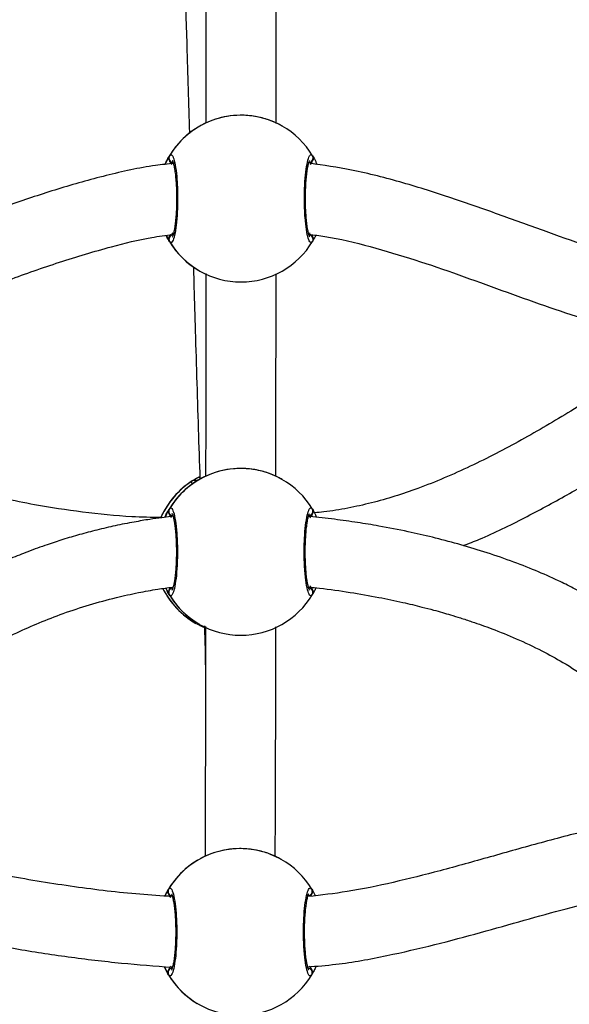
# Model space of a CAD drawing. Units: millimetres. Extents: x 602 to 2581, y 547 to 2222.
# Drawn here: x 1187 to 1199, y 1796 to 1818 of the extents above; entities that cross this region are included whole.
import ezdxf

# ---------------------------------------------------------------- set-up
doc = ezdxf.new("R2010")
doc.units = ezdxf.units.MM
doc.header["$LTSCALE"] = 80

msp = doc.modelspace()

# ---------------------------------------------------------------- linework, layer by layer
at = {"color": 7, "linetype": 'Continuous', "lineweight": 25}
for p, q in [((1190.617, 1816.033), (1190.523, 1815.973)), ((1192.536, 1816.052), (1192.535, 1816.052)), ((1189.936, 1815.335), (1189.863, 1815.19)), ((1189.962, 1813.536), (1189.982, 1813.575)), ((1190.016, 1813.625), (1190.048, 1813.576)), ((1193.223, 1813.536), (1193.201, 1813.58)), ((1190.617, 1812.772), (1190.65, 1812.754)), ((1190.649, 1812.753), (1190.65, 1812.753)), ((1192.531, 1808), (1192.53, 1808)), ((1189.932, 1807.282), (1189.861, 1807.144)), ((1190.586, 1804.708), (1190.564, 1804.754)), ((1190.566, 1804.719), (1190.566, 1804.719)), ((1190.586, 1804.708), (1190.566, 1804.719)), ((1190.612, 1804.72), (1190.645, 1804.702)), ((1190.644, 1804.701), (1190.645, 1804.701)), ((1190.597, 1799.316), (1190.503, 1799.256)), ((1192.516, 1799.334), (1192.515, 1799.335)), ((1189.916, 1798.617), (1189.861, 1798.511)), ((1189.942, 1798.551), (1189.969, 1798.497)), ((1193.203, 1798.551), (1193.177, 1798.498)), ((1189.942, 1796.818), (1189.962, 1796.857)), ((1190.597, 1796.055), (1190.63, 1796.037))]:
    msp.add_line(p, q, dxfattribs=at)
at = {"color": 7, "linetype": 'Continuous', "lineweight": 25, "flags": 128}
for points in [[(1189.889, 1813.561), (1189.939, 1813.466), (1189.964, 1813.424)], [(1189.889, 1813.56), (1189.908, 1813.523), (1189.935, 1813.474)], [(1190.612, 1807.981), (1190.41, 1807.842), (1190.34, 1807.783)], [(1190.648, 1808.063), (1190.576, 1808.024), (1190.525, 1807.995)], [(1189.878, 1805.52), (1189.935, 1805.413), (1189.959, 1805.372)], [(1189.879, 1805.519), (1189.903, 1805.471), (1189.93, 1805.421)], [(1190.317, 1804.938), (1190.41, 1804.859), (1190.612, 1804.72)], [(1189.847, 1796.888), (1189.919, 1796.748), (1189.944, 1796.706)], [(1189.848, 1796.888), (1189.888, 1796.805), (1189.915, 1796.756)]]:
    msp.add_lwpolyline(points, dxfattribs=at)
at = {"color": 7, "linetype": 'Continuous', "lineweight": 25}
for centre, radius, start, end in [((1191.593, 1814.403), 1.9, 30.8923, 149.1077), ((1191.592, 1814.403), 1.9, 120.8945, 155.6256), ((1190.05, 1815.329), 0.1, 150.8791, 269.1356), ((1193.136, 1815.329), 0.0999, 270.8591, 29.1537), ((1190.05, 1813.476), 0.1, 90.8574, 209.1194), ((1193.136, 1813.476), 0.0999, 330.8337, 89.1619), ((1191.593, 1814.403), 1.9, 210.8914, 329.1086), ((1191.592, 1814.402), 1.899, 213.0543, 239.1116), ((1191.588, 1806.35), 1.9, 30.8931, 149.1069), ((1191.509, 1806.368), 1.901, 122.7185, 156.184), ((1191.51, 1806.368), 1.902, 124.8488, 150.9187), ((1191.587, 1806.351), 1.899, 120.886, 155.3346), ((1190.533, 1807.886), 0.0967, 56.3077, 122.0383), ((1190.045, 1807.277), 0.1, 150.8791, 269.1356), ((1193.131, 1807.277), 0.0999, 270.8591, 29.1537), ((1191.509, 1806.369), 1.9, 206.7973, 240.2341), ((1190.045, 1805.423), 0.1, 90.8712, 209.1056), ((1193.131, 1805.423), 0.0999, 330.8337, 89.1619), ((1191.508, 1806.369), 1.9, 212.7093, 240.2399), ((1191.588, 1806.35), 1.9, 210.8914, 329.1086), ((1191.586, 1806.35), 1.899, 213.0513, 239.1146), ((1190.631, 1804.791), 0.0945, 241.1177, 281.0304), ((1191.573, 1797.685), 1.9, 30.8923, 149.1077), ((1191.573, 1797.685), 1.901, 120.8974, 154.3648), ((1190.03, 1798.612), 0.1, 150.8791, 269.1356), ((1193.116, 1798.612), 0.0999, 270.8591, 29.1537), ((1190.03, 1796.758), 0.1, 90.8712, 209.1056), ((1191.573, 1797.685), 1.9, 210.8914, 329.1086), ((1193.116, 1796.758), 0.0999, 330.8337, 89.1619), ((1191.572, 1797.685), 1.899, 213.0543, 239.1116)]:
    msp.add_arc(centre, radius, start, end, dxfattribs=at)
for centre, major_axis, ratio, start_param, end_param in [((1191.592, 1814.403), (0.488, 1.836), 0.999163, 0.799022, 1.291462), ((1191.592, 1814.403), (0.488, 1.836), 0.999163, 0.799022, 1.291462), ((1191.592, 1814.403), (0.488, 1.836), 0.999163, 2.369818, 2.862259), ((1191.592, 1814.403), (0.488, 1.836), 0.999163, 2.369818, 2.862259), ((1191.51, 1806.368), (1.845, -0.459), 0.999164, 2.385443, 2.877884), ((1191.51, 1806.368), (1.845, -0.459), 0.999164, 2.385443, 2.877884), ((1191.587, 1806.351), (0.488, 1.836), 0.999163, 0.799022, 1.291462), ((1191.587, 1806.351), (0.488, 1.836), 0.999163, 0.799022, 1.291462), ((1191.51, 1806.368), (1.845, -0.459), 0.999164, 3.95624, 4.436659), ((1191.51, 1806.368), (1.845, -0.459), 0.999164, 3.95624, 4.436659), ((1191.587, 1806.351), (0.488, 1.836), 0.999163, 2.369818, 2.862259), ((1191.587, 1806.351), (0.488, 1.836), 0.999163, 2.369818, 2.862259), ((1191.571, 1797.686), (0.488, 1.836), 0.999163, 0.799022, 1.291462), ((1191.571, 1797.686), (0.488, 1.836), 0.999163, 0.799022, 1.291462), ((1191.571, 1797.686), (0.488, 1.836), 0.999163, 2.369818, 2.862259), ((1191.571, 1797.686), (0.488, 1.836), 0.999163, 2.369818, 2.862259)]:
    msp.add_ellipse(centre, major_axis=major_axis, ratio=ratio, start_param=start_param, end_param=end_param, dxfattribs=at)
for points, knots in [([(1190.192, 1822.642), (1190.196, 1822.561), (1190.218, 1822.012), (1190.257, 1820.963), (1190.308, 1819.462), (1190.363, 1817.766), (1190.399, 1816.565), (1190.419, 1815.896), (1190.419, 1815.89)], [0, 0, 0, 0, 0.03604, 0.244036, 0.466357, 0.703053, 0.997395, 1, 1, 1, 1]), ([(1190.796, 1822.212), (1190.796, 1822.027), (1190.795, 1821.521), (1190.794, 1820.671), (1190.793, 1819.634), (1190.793, 1818.539), (1190.792, 1817.423), (1190.792, 1816.616), (1190.792, 1816.186), (1190.792, 1816.125)], [0, 0, 0, 0, 0.090181, 0.246104, 0.416956, 0.602798, 0.79074, 0.970555, 1, 1, 1, 1]), ([(1192.392, 1816.123), (1192.392, 1816.39), (1192.392, 1817.01), (1192.392, 1817.97), (1192.393, 1819.005), (1192.393, 1819.92), (1192.394, 1820.721), (1192.395, 1821.407), (1192.396, 1821.903), (1192.396, 1822.169), (1192.396, 1822.205)], [0, 0, 0, 0, 0.130317, 0.303271, 0.474951, 0.645283, 0.758088, 0.870402, 0.98252, 1, 1, 1, 1]), ([(1192.535, 1816.051), (1192.507, 1816.068), (1192.44, 1816.106), (1192.223, 1816.203), (1191.925, 1816.284), (1191.588, 1816.312), (1191.273, 1816.283), (1190.997, 1816.214), (1190.806, 1816.135), (1190.689, 1816.075), (1190.639, 1816.047), (1190.621, 1816.036), (1190.617, 1816.033)], [0, 0, 0, 0, 0.09375, 0.220985, 0.359179, 0.489748, 0.606859, 0.722802, 0.848216, 0.915533, 0.982766, 1, 1, 1, 1]), ([(1189.861, 1815.181), (1189.865, 1815.191), (1189.885, 1815.243), (1189.92, 1815.303), (1189.949, 1815.355), (1189.96, 1815.374), (1189.962, 1815.378)], [0, 0, 0, 0, 0.09755, 0.490838, 0.897537, 1, 1, 1, 1]), ([(1189.962, 1815.269), (1189.957, 1815.279), (1189.947, 1815.3), (1189.946, 1815.335), (1189.953, 1815.362), (1189.96, 1815.375), (1189.962, 1815.378)], [0, 0, 0, 0, 0.299096, 0.597999, 0.906064, 1, 1, 1, 1]), ([(1189.962, 1815.378), (1189.979, 1815.393), (1190.011, 1815.424), (1190.061, 1815.323), (1190.105, 1815.124), (1190.136, 1814.84), (1190.151, 1814.509), (1190.148, 1814.169), (1190.127, 1813.856), (1190.091, 1813.603), (1190.046, 1813.439), (1190, 1813.383), (1189.973, 1813.414), (1189.962, 1813.427)], [0, 0, 0, 0, 0.094785, 0.189566, 0.284313, 0.378383, 0.47136, 0.56338, 0.655126, 0.747396, 0.840701, 0.935009, 1, 1, 1, 1]), ([(1193.223, 1813.427), (1193.207, 1813.412), (1193.174, 1813.381), (1193.124, 1813.482), (1193.081, 1813.681), (1193.05, 1813.965), (1193.035, 1814.295), (1193.038, 1814.636), (1193.059, 1814.948), (1193.095, 1815.202), (1193.14, 1815.366), (1193.185, 1815.422), (1193.212, 1815.391), (1193.223, 1815.378)], [0, 0, 0, 0, 0.094786, 0.189572, 0.284315, 0.378379, 0.471351, 0.563376, 0.655116, 0.747395, 0.840699, 0.935009, 1, 1, 1, 1]), ([(1193.223, 1815.378), (1193.244, 1815.346), (1193.272, 1815.303), (1193.313, 1815.204), (1193.323, 1815.18)], [0, 0, 0, 0, 0.759201, 1, 1, 1, 1]), ([(1193.223, 1815.378), (1193.228, 1815.367), (1193.239, 1815.345), (1193.239, 1815.308), (1193.231, 1815.283), (1193.224, 1815.271), (1193.223, 1815.269)], [0, 0, 0, 0, 0.315858, 0.631733, 0.943127, 1, 1, 1, 1]), ([(1190.07, 1815.205), (1189.928, 1815.19), (1189.405, 1815.137), (1188.518, 1814.935), (1187.422, 1814.63), (1186.362, 1814.273), (1185.335, 1813.903), (1184.335, 1813.541), (1183.356, 1813.207), (1182.392, 1812.924), (1181.446, 1812.701), (1180.815, 1812.623), (1180.506, 1812.584)], [0, 0, 0, 0, 0.042925, 0.158695, 0.273752, 0.386268, 0.496113, 0.603134, 0.707131, 0.808067, 0.906171, 1, 1, 1, 1]), ([(1189.962, 1815.269), (1189.971, 1815.249), (1189.987, 1815.213), (1190.007, 1815.19), (1190.016, 1815.18)], [0, 0, 0, 0, 0.538556, 1, 1, 1, 1]), ([(1190.016, 1815.18), (1190.002, 1815.197), (1189.982, 1815.221), (1189.966, 1815.259), (1189.962, 1815.269)], [0, 0, 0, 0, 0.7370831, 1, 1, 1, 1]), ([(1190.028, 1815.273), (1190.028, 1815.273), (1190.026, 1815.275), (1190.036, 1815.258), (1190.049, 1815.219), (1190.067, 1815.147), (1190.085, 1815.046), (1190.101, 1814.919), (1190.114, 1814.772), (1190.122, 1814.612), (1190.126, 1814.444), (1190.125, 1814.274), (1190.118, 1814.109), (1190.108, 1813.953), (1190.093, 1813.814), (1190.075, 1813.696), (1190.056, 1813.609), (1190.04, 1813.555), (1190.027, 1813.531), (1190.028, 1813.533), (1190.029, 1813.533)], [0, 0, 0, 0, 0.011629, 0.051129, 0.100776, 0.158778, 0.220902, 0.286177, 0.351807, 0.417909, 0.484162, 0.550311, 0.616697, 0.68293, 0.749177, 0.814981, 0.87989, 0.934879, 0.982118, 1, 1, 1, 1]), ([(1193.158, 1813.532), (1193.158, 1813.532), (1193.16, 1813.529), (1193.15, 1813.546), (1193.137, 1813.585), (1193.119, 1813.656), (1193.101, 1813.756), (1193.085, 1813.883), (1193.073, 1814.029), (1193.064, 1814.19), (1193.06, 1814.358), (1193.061, 1814.528), (1193.068, 1814.693), (1193.078, 1814.848), (1193.093, 1814.988), (1193.11, 1815.106), (1193.13, 1815.195), (1193.146, 1815.249), (1193.159, 1815.274), (1193.157, 1815.273), (1193.157, 1815.272)], [0, 0, 0, 0, 0.010898, 0.050172, 0.099608, 0.157499, 0.219531, 0.2848, 0.350388, 0.416495, 0.482732, 0.548861, 0.615219, 0.681458, 0.747734, 0.813559, 0.878523, 0.933721, 0.981158, 1, 1, 1, 1]), ([(1202.663, 1812.592), (1202.527, 1812.603), (1202.1, 1812.638), (1201.355, 1812.785), (1200.426, 1813.019), (1199.457, 1813.326), (1198.467, 1813.674), (1197.445, 1814.048), (1196.383, 1814.425), (1195.271, 1814.775), (1194.191, 1815.055), (1193.473, 1815.161), (1193.152, 1815.208)], [0, 0, 0, 0, 0.041572, 0.129677, 0.229992, 0.331969, 0.438042, 0.548147, 0.662123, 0.779882, 0.901554, 1, 1, 1, 1]), ([(1193.169, 1815.18), (1193.184, 1815.197), (1193.204, 1815.221), (1193.219, 1815.259), (1193.223, 1815.269)], [0, 0, 0, 0, 0.737276, 1, 1, 1, 1]), ([(1193.223, 1815.269), (1193.214, 1815.249), (1193.198, 1815.213), (1193.178, 1815.19), (1193.169, 1815.18)], [0, 0, 0, 0, 0.538512, 1, 1, 1, 1]), ([(1180.368, 1810.969), (1180.602, 1810.989), (1181.087, 1811.03), (1181.864, 1811.163), (1182.684, 1811.348), (1183.526, 1811.587), (1184.352, 1811.853), (1185.278, 1812.178), (1186.311, 1812.556), (1187.46, 1812.962), (1188.545, 1813.288), (1189.408, 1813.502), (1189.879, 1813.566), (1190.04, 1813.588)], [0, 0, 0, 0, 0.07011, 0.145362, 0.235153, 0.320784, 0.40661, 0.494233, 0.61352, 0.735021, 0.858126, 0.951466, 1, 1, 1, 1]), ([(1189.962, 1813.427), (1189.942, 1813.457), (1189.92, 1813.487), (1189.889, 1813.562), (1189.888, 1813.565)], [0, 0, 0, 0, 0.962025, 1, 1, 1, 1]), ([(1189.954, 1813.449), (1189.952, 1813.453), (1189.946, 1813.468), (1189.946, 1813.497), (1189.954, 1813.522), (1189.961, 1813.534), (1189.962, 1813.536)], [0, 0, 0, 0, 0.135438, 0.534892, 0.928533, 1, 1, 1, 1]), ([(1189.985, 1813.58), (1189.981, 1813.575), (1189.973, 1813.564), (1189.966, 1813.547), (1189.962, 1813.536)], [0, 0, 0, 0, 0.402599, 1, 1, 1, 1]), ([(1193.137, 1813.576), (1193.139, 1813.579), (1193.148, 1813.592), (1193.16, 1813.611), (1193.169, 1813.625)], [0, 0, 0, 0, 0.251938, 1, 1, 1, 1]), ([(1193.137, 1813.588), (1193.259, 1813.574), (1193.731, 1813.516), (1194.539, 1813.314), (1195.555, 1813.014), (1196.552, 1812.669), (1197.532, 1812.312), (1198.499, 1811.963), (1199.457, 1811.643), (1200.408, 1811.366), (1201.354, 1811.151), (1202.15, 1811.015), (1202.632, 1810.985), (1202.797, 1810.975)], [0, 0, 0, 0, 0.036594, 0.142182, 0.248113, 0.353273, 0.457332, 0.559864, 0.660534, 0.759174, 0.855784, 0.950555, 1, 1, 1, 1]), ([(1193.2, 1813.58), (1193.204, 1813.575), (1193.213, 1813.564), (1193.219, 1813.547), (1193.223, 1813.536)], [0, 0, 0, 0, 0.407383, 1, 1, 1, 1]), ([(1193.298, 1813.567), (1193.288, 1813.545), (1193.261, 1813.491), (1193.237, 1813.45), (1193.225, 1813.431), (1193.223, 1813.427)], [0, 0, 0, 0, 0.349243, 0.869051, 1, 1, 1, 1]), ([(1193.223, 1813.536), (1193.228, 1813.526), (1193.238, 1813.505), (1193.239, 1813.47), (1193.232, 1813.444), (1193.225, 1813.43), (1193.223, 1813.427)], [0, 0, 0, 0, 0.299533, 0.597913, 0.90627, 1, 1, 1, 1]), ([(1190.507, 1812.85), (1190.52, 1812.411), (1190.556, 1811.178), (1190.604, 1809.564), (1190.644, 1808.388), (1190.657, 1808.007)], [0, 0, 0, 0, 0.271472, 0.763952, 1, 1, 1, 1]), ([(1190.792, 1812.698), (1190.792, 1812.585), (1190.792, 1812.14), (1190.791, 1811.382), (1190.79, 1810.444), (1190.788, 1809.564), (1190.788, 1808.78), (1190.787, 1808.29), (1190.787, 1808.073)], [0, 0, 0, 0, 0.073242, 0.288826, 0.491635, 0.681829, 0.85952, 1, 1, 1, 1]), ([(1192.387, 1808.071), (1192.387, 1808.423), (1192.388, 1809.169), (1192.389, 1810.265), (1192.391, 1811.376), (1192.392, 1812.171), (1192.392, 1812.614), (1192.392, 1812.691)], [0, 0, 0, 0, 0.2287444, 0.4838921, 0.7122488, 0.9501895, 1, 1, 1, 1]), ([(1201.56, 1811.127), (1201.18, 1810.879), (1200.369, 1810.347), (1199.182, 1809.594), (1197.984, 1808.89), (1196.826, 1808.287), (1195.855, 1807.872), (1195.096, 1807.613), (1194.565, 1807.461), (1194.026, 1807.342), (1193.592, 1807.267), (1193.336, 1807.246), (1193.265, 1807.241)], [0, 0, 0, 0, 0.147098, 0.314604, 0.455898, 0.597338, 0.737855, 0.797704, 0.857354, 0.916936, 0.976679, 1, 1, 1, 1]), ([(1196.656, 1806.493), (1196.779, 1806.541), (1197.257, 1806.724), (1198.045, 1807.116), (1199.013, 1807.636), (1199.923, 1808.176), (1200.861, 1808.762), (1201.818, 1809.383), (1202.635, 1809.92), (1203.106, 1810.224), (1203.253, 1810.318)], [0, 0, 0, 0, 0.051823, 0.201058, 0.345082, 0.483564, 0.616061, 0.779763, 0.931598, 1, 1, 1, 1]), ([(1189.77, 1807.131), (1189.549, 1807.135), (1188.952, 1807.146), (1187.99, 1807.246), (1186.776, 1807.431), (1185.485, 1807.716), (1184.129, 1808.107), (1182.837, 1808.559), (1181.61, 1809.061), (1180.499, 1809.564), (1179.809, 1809.923), (1179.498, 1810.085)], [0, 0, 0, 0, 0.061494, 0.166174, 0.268648, 0.403104, 0.533855, 0.660807, 0.783753, 0.902428, 1, 1, 1, 1]), ([(1192.53, 1807.999), (1192.502, 1808.015), (1192.435, 1808.054), (1192.218, 1808.151), (1191.92, 1808.231), (1191.583, 1808.26), (1191.268, 1808.231), (1190.992, 1808.161), (1190.801, 1808.083), (1190.684, 1808.023), (1190.634, 1807.994), (1190.616, 1807.983), (1190.612, 1807.981)], [0, 0, 0, 0, 0.0937503, 0.2209833, 0.3591779, 0.4897469, 0.6068583, 0.7228011, 0.8482134, 0.9155324, 0.9827654, 1, 1, 1, 1]), ([(1190.498, 1807.899), (1190.478, 1807.91), (1190.439, 1807.932), (1190.468, 1807.956), (1190.482, 1807.967)], [0, 0, 0, 0, 0.511332, 1, 1, 1, 1]), ([(1190.482, 1807.967), (1190.513, 1807.989), (1190.55, 1808.016), (1190.639, 1808.056), (1190.655, 1808.064)], [0, 0, 0, 0, 0.821918, 1, 1, 1, 1]), ([(1190.482, 1807.967), (1190.492, 1807.973), (1190.512, 1807.983), (1190.546, 1807.984), (1190.573, 1807.978), (1190.586, 1807.968), (1190.59, 1807.965)], [0, 0, 0, 0, 0.2931116, 0.5868784, 0.8773744, 1, 1, 1, 1]), ([(1190.59, 1807.965), (1190.588, 1807.967), (1190.578, 1807.976), (1190.553, 1807.983), (1190.52, 1807.984), (1190.496, 1807.976), (1190.484, 1807.969), (1190.482, 1807.967)], [0, 0, 0, 0, 0.065444, 0.352248, 0.639062, 0.928164, 1, 1, 1, 1]), ([(1189.848, 1807.292), (1189.828, 1807.261), (1189.805, 1807.224), (1189.773, 1807.138), (1189.768, 1807.126)], [0, 0, 0, 0, 0.864044, 1, 1, 1, 1]), ([(1189.86, 1807.138), (1189.863, 1807.145), (1189.881, 1807.193), (1189.915, 1807.251), (1189.944, 1807.303), (1189.955, 1807.322), (1189.957, 1807.326)], [0, 0, 0, 0, 0.069764, 0.475162, 0.894382, 1, 1, 1, 1]), ([(1189.957, 1807.217), (1189.952, 1807.227), (1189.942, 1807.248), (1189.941, 1807.283), (1189.948, 1807.309), (1189.956, 1807.323), (1189.957, 1807.326)], [0, 0, 0, 0, 0.299096, 0.597999, 0.906064, 1, 1, 1, 1]), ([(1189.957, 1807.326), (1189.974, 1807.341), (1190.006, 1807.372), (1190.056, 1807.27), (1190.1, 1807.071), (1190.132, 1806.788), (1190.146, 1806.457), (1190.143, 1806.117), (1190.122, 1805.804), (1190.086, 1805.551), (1190.041, 1805.387), (1189.995, 1805.331), (1189.968, 1805.362), (1189.957, 1805.375)], [0, 0, 0, 0, 0.094785, 0.189566, 0.284313, 0.378383, 0.47136, 0.56338, 0.655127, 0.747396, 0.840701, 0.935009, 1, 1, 1, 1]), ([(1193.218, 1805.375), (1193.202, 1805.359), (1193.169, 1805.329), (1193.119, 1805.43), (1193.076, 1805.629), (1193.045, 1805.912), (1193.03, 1806.243), (1193.033, 1806.583), (1193.054, 1806.896), (1193.09, 1807.149), (1193.135, 1807.314), (1193.18, 1807.37), (1193.207, 1807.339), (1193.218, 1807.326)], [0, 0, 0, 0, 0.094786, 0.189566, 0.284318, 0.378383, 0.471354, 0.563379, 0.655119, 0.747397, 0.840701, 0.935011, 1, 1, 1, 1]), ([(1193.218, 1807.326), (1193.239, 1807.294), (1193.266, 1807.253), (1193.305, 1807.158), (1193.313, 1807.138)], [0, 0, 0, 0, 0.787294, 1, 1, 1, 1]), ([(1193.218, 1807.326), (1193.223, 1807.315), (1193.234, 1807.293), (1193.234, 1807.256), (1193.226, 1807.231), (1193.219, 1807.219), (1193.218, 1807.217)], [0, 0, 0, 0, 0.315966, 0.631784, 0.943135, 1, 1, 1, 1]), ([(1190.045, 1807.16), (1190.028, 1807.158), (1189.941, 1807.149), (1189.766, 1807.127), (1189.487, 1807.087), (1189.133, 1807.027), (1188.73, 1806.947), (1188.316, 1806.851), (1187.918, 1806.746), (1187.541, 1806.634), (1187.149, 1806.505), (1186.753, 1806.362), (1186.343, 1806.198), (1185.933, 1806.018), (1185.451, 1805.786), (1184.902, 1805.49), (1184.332, 1805.14), (1183.793, 1804.763), (1183.274, 1804.353), (1182.807, 1803.932), (1182.446, 1803.56), (1182.185, 1803.264), (1181.949, 1802.977), (1181.677, 1802.612), (1181.373, 1802.138), (1181.151, 1801.755), (1181.052, 1801.522), (1181.041, 1801.496)], [0, 0, 0, 0, 0.0047568, 0.0231446, 0.0474628, 0.0801509, 0.1192834, 0.1577021, 0.1947332, 0.2303159, 0.264186, 0.306763, 0.3447042, 0.3842641, 0.4285143, 0.4904143, 0.5543251, 0.6113776, 0.669741, 0.7344075, 0.7816006, 0.8095638, 0.8410265, 0.881967, 0.9324154, 0.9925185, 1, 1, 1, 1]), ([(1189.957, 1807.217), (1189.966, 1807.196), (1189.976, 1807.172), (1189.989, 1807.157), (1189.991, 1807.154)], [0, 0, 0, 0, 0.838578, 1, 1, 1, 1]), ([(1190.011, 1807.128), (1189.997, 1807.145), (1189.977, 1807.168), (1189.961, 1807.207), (1189.957, 1807.217)], [0, 0, 0, 0, 0.737122, 1, 1, 1, 1]), ([(1190.023, 1807.22), (1190.023, 1807.221), (1190.021, 1807.223), (1190.031, 1807.206), (1190.044, 1807.166), (1190.062, 1807.095), (1190.08, 1806.994), (1190.096, 1806.867), (1190.109, 1806.72), (1190.117, 1806.559), (1190.121, 1806.391), (1190.12, 1806.222), (1190.113, 1806.056), (1190.103, 1805.901), (1190.088, 1805.762), (1190.07, 1805.644), (1190.051, 1805.557), (1190.035, 1805.503), (1190.022, 1805.479), (1190.023, 1805.48), (1190.024, 1805.481)], [0, 0, 0, 0, 0.011629, 0.051129, 0.100774, 0.158779, 0.220914, 0.286175, 0.351805, 0.417908, 0.484161, 0.55031, 0.616696, 0.682928, 0.749178, 0.814981, 0.87989, 0.934879, 0.982121, 1, 1, 1, 1]), ([(1193.153, 1805.48), (1193.153, 1805.479), (1193.155, 1805.477), (1193.145, 1805.494), (1193.132, 1805.533), (1193.114, 1805.604), (1193.096, 1805.704), (1193.08, 1805.831), (1193.068, 1805.977), (1193.059, 1806.138), (1193.055, 1806.305), (1193.057, 1806.475), (1193.063, 1806.641), (1193.073, 1806.796), (1193.088, 1806.936), (1193.106, 1807.054), (1193.125, 1807.142), (1193.141, 1807.197), (1193.154, 1807.222), (1193.152, 1807.22), (1193.152, 1807.22)], [0, 0, 0, 0, 0.010898, 0.050172, 0.099609, 0.1575, 0.21953, 0.284801, 0.350391, 0.416498, 0.482735, 0.548864, 0.615223, 0.681463, 0.747739, 0.813551, 0.878526, 0.933727, 0.981158, 1, 1, 1, 1]), ([(1202.852, 1801.571), (1202.85, 1801.577), (1202.826, 1801.664), (1202.762, 1801.846), (1202.646, 1802.141), (1202.468, 1802.518), (1202.203, 1802.972), (1201.839, 1803.47), (1201.393, 1803.962), (1200.916, 1804.394), (1200.428, 1804.767), (1199.971, 1805.072), (1199.546, 1805.323), (1199.17, 1805.523), (1198.765, 1805.721), (1198.292, 1805.931), (1197.725, 1806.152), (1197.131, 1806.355), (1196.541, 1806.531), (1195.962, 1806.683), (1195.364, 1806.82), (1194.796, 1806.93), (1194.237, 1807.023), (1193.711, 1807.095), (1193.338, 1807.141), (1193.14, 1807.157), (1193.133, 1807.158)], [0, 0, 0, 0, 0.001425, 0.022638, 0.048219, 0.081005, 0.12697, 0.180345, 0.236234, 0.294691, 0.343461, 0.39245, 0.434702, 0.469279, 0.501279, 0.54962, 0.601519, 0.65648, 0.709249, 0.759493, 0.807527, 0.864521, 0.9057, 0.950375, 0.998175, 1, 1, 1, 1]), ([(1193.164, 1807.128), (1193.179, 1807.145), (1193.199, 1807.168), (1193.214, 1807.207), (1193.218, 1807.217)], [0, 0, 0, 0, 0.737276, 1, 1, 1, 1]), ([(1193.218, 1807.217), (1193.21, 1807.196), (1193.199, 1807.171), (1193.186, 1807.156), (1193.184, 1807.153)], [0, 0, 0, 0, 0.815754, 1, 1, 1, 1]), ([(1182.536, 1800.917), (1182.588, 1801.021), (1182.717, 1801.275), (1182.951, 1801.64), (1183.234, 1802.026), (1183.524, 1802.37), (1183.839, 1802.699), (1184.178, 1803.017), (1184.546, 1803.323), (1184.944, 1803.618), (1185.394, 1803.919), (1185.911, 1804.222), (1186.457, 1804.499), (1186.999, 1804.74), (1187.552, 1804.954), (1188.14, 1805.147), (1188.712, 1805.303), (1189.232, 1805.418), (1189.658, 1805.496), (1189.92, 1805.531), (1190.032, 1805.546)], [0, 0, 0, 0, 0.037212, 0.091637, 0.140012, 0.192363, 0.238453, 0.289861, 0.345488, 0.396739, 0.453792, 0.524602, 0.594742, 0.656251, 0.721267, 0.789937, 0.859295, 0.915056, 0.963401, 1, 1, 1, 1]), ([(1189.812, 1805.515), (1189.813, 1805.512), (1189.831, 1805.469), (1189.865, 1805.416), (1189.896, 1805.364), (1189.907, 1805.346), (1189.91, 1805.342)], [0, 0, 0, 0, 0.030752, 0.453151, 0.889956, 1, 1, 1, 1]), ([(1189.957, 1805.375), (1189.937, 1805.405), (1189.914, 1805.438), (1189.881, 1805.518), (1189.878, 1805.524)], [0, 0, 0, 0, 0.915195, 1, 1, 1, 1]), ([(1189.949, 1805.397), (1189.947, 1805.401), (1189.941, 1805.416), (1189.942, 1805.445), (1189.949, 1805.47), (1189.956, 1805.482), (1189.957, 1805.484)], [0, 0, 0, 0, 0.134941, 0.534909, 0.928535, 1, 1, 1, 1]), ([(1189.988, 1805.54), (1189.982, 1805.532), (1189.97, 1805.517), (1189.961, 1805.494), (1189.957, 1805.484)], [0, 0, 0, 0, 0.557659, 1, 1, 1, 1]), ([(1189.957, 1805.484), (1189.966, 1805.505), (1189.974, 1805.526), (1189.985, 1805.539), (1189.985, 1805.539)], [0, 0, 0, 0, 0.9852573, 1, 1, 1, 1]), ([(1193.143, 1805.546), (1193.223, 1805.538), (1193.536, 1805.508), (1194.067, 1805.431), (1194.699, 1805.322), (1195.244, 1805.207), (1195.659, 1805.108), (1195.958, 1805.03), (1196.176, 1804.969), (1196.379, 1804.91), (1196.604, 1804.841), (1196.919, 1804.738), (1197.345, 1804.585), (1197.88, 1804.368), (1198.419, 1804.114), (1198.972, 1803.811), (1199.534, 1803.448), (1200.115, 1802.979), (1200.558, 1802.511), (1200.861, 1802.093), (1201.047, 1801.778), (1201.179, 1801.503), (1201.241, 1801.338), (1201.264, 1801.275)], [0, 0, 0, 0, 0.024534, 0.096829, 0.165344, 0.223246, 0.269949, 0.298613, 0.320165, 0.340024, 0.364484, 0.393501, 0.443865, 0.506525, 0.57465, 0.631485, 0.704952, 0.785261, 0.866097, 0.906056, 0.94583, 0.979332, 1, 1, 1, 1]), ([(1193.218, 1805.484), (1193.209, 1805.504), (1193.193, 1805.54), (1193.173, 1805.563), (1193.164, 1805.573)], [0, 0, 0, 0, 0.53858, 1, 1, 1, 1]), ([(1193.164, 1805.573), (1193.179, 1805.556), (1193.199, 1805.532), (1193.214, 1805.494), (1193.218, 1805.484)], [0, 0, 0, 0, 0.737124, 1, 1, 1, 1]), ([(1193.301, 1805.53), (1193.288, 1805.503), (1193.258, 1805.443), (1193.232, 1805.398), (1193.22, 1805.379), (1193.218, 1805.375)], [0, 0, 0, 0, 0.401101, 0.879474, 1, 1, 1, 1]), ([(1193.218, 1805.484), (1193.223, 1805.474), (1193.233, 1805.453), (1193.234, 1805.418), (1193.227, 1805.391), (1193.22, 1805.378), (1193.218, 1805.375)], [0, 0, 0, 0, 0.299262, 0.597758, 0.906234, 1, 1, 1, 1]), ([(1190.759, 1804.623), (1190.758, 1804.624), (1190.715, 1804.639), (1190.663, 1804.668), (1190.624, 1804.688), (1190.605, 1804.698)], [0, 0, 0, 0, 0.015281, 0.538296, 1, 1, 1, 1]), ([(1190.644, 1804.698), (1190.638, 1804.697), (1190.626, 1804.694), (1190.614, 1804.698), (1190.609, 1804.7)], [0, 0, 0, 0, 0.542498, 1, 1, 1, 1]), ([(1190.758, 1804.66), (1190.765, 1804.441), (1190.78, 1803.975), (1190.783, 1803.508), (1190.785, 1803.261)], [0, 0, 0, 0, 0.470317, 1, 1, 1, 1]), ([(1190.787, 1804.646), (1190.787, 1804.62), (1190.787, 1804.236), (1190.786, 1803.463), (1190.783, 1802.294), (1190.779, 1801.033), (1190.775, 1800.06), (1190.773, 1799.508), (1190.773, 1799.408)], [0, 0, 0, 0, 0.014766, 0.219965, 0.44298, 0.683829, 0.94253, 1, 1, 1, 1]), ([(1192.373, 1799.406), (1192.374, 1799.772), (1192.377, 1800.484), (1192.381, 1801.509), (1192.383, 1802.446), (1192.385, 1803.282), (1192.387, 1804.001), (1192.387, 1804.442), (1192.387, 1804.638)], [0, 0, 0, 0, 0.210013, 0.40839, 0.587438, 0.747151, 0.887535, 1, 1, 1, 1]), ([(1200.73, 1800.254), (1200.357, 1800.181), (1199.584, 1800.028), (1198.434, 1799.725), (1197.275, 1799.398), (1196.156, 1799.083), (1195.071, 1798.811), (1194.072, 1798.6), (1193.422, 1798.526), (1193.128, 1798.492)], [0, 0, 0, 0, 0.1459754, 0.3024089, 0.4566828, 0.6084048, 0.7487935, 0.8864951, 1, 1, 1, 1]), ([(1190.017, 1798.493), (1189.774, 1798.509), (1189.032, 1798.556), (1187.788, 1798.707), (1186.288, 1798.948), (1184.819, 1799.271), (1183.698, 1799.567), (1183.083, 1799.776), (1182.927, 1799.829)], [0, 0, 0, 0, 0.100673, 0.308461, 0.519469, 0.730504, 0.932074, 1, 1, 1, 1]), ([(1192.515, 1799.334), (1192.487, 1799.35), (1192.42, 1799.388), (1192.203, 1799.485), (1191.905, 1799.566), (1191.568, 1799.595), (1191.253, 1799.566), (1190.977, 1799.496), (1190.786, 1799.417), (1190.669, 1799.357), (1190.619, 1799.329), (1190.6, 1799.318), (1190.597, 1799.316)], [0, 0, 0, 0, 0.093753, 0.220986, 0.35918, 0.489749, 0.606842, 0.722802, 0.848216, 0.915533, 0.982766, 1, 1, 1, 1]), ([(1189.859, 1798.504), (1189.872, 1798.532), (1189.902, 1798.592), (1189.929, 1798.638), (1189.94, 1798.657), (1189.942, 1798.66)], [0, 0, 0, 0, 0.403713, 0.880019, 1, 1, 1, 1]), ([(1189.942, 1798.551), (1189.937, 1798.562), (1189.927, 1798.582), (1189.926, 1798.618), (1189.933, 1798.644), (1189.94, 1798.657), (1189.942, 1798.66)], [0, 0, 0, 0, 0.299096, 0.597999, 0.906064, 1, 1, 1, 1]), ([(1189.942, 1798.66), (1189.959, 1798.676), (1189.991, 1798.706), (1190.041, 1798.605), (1190.085, 1798.406), (1190.116, 1798.122), (1190.131, 1797.792), (1190.128, 1797.451), (1190.107, 1797.139), (1190.071, 1796.885), (1190.026, 1796.721), (1189.98, 1796.665), (1189.953, 1796.697), (1189.942, 1796.709)], [0, 0, 0, 0, 0.094786, 0.189566, 0.284313, 0.378384, 0.471361, 0.56338, 0.655126, 0.747396, 0.840701, 0.935009, 1, 1, 1, 1]), ([(1189.996, 1798.462), (1189.982, 1798.48), (1189.962, 1798.503), (1189.946, 1798.541), (1189.942, 1798.551)], [0, 0, 0, 0, 0.737075, 1, 1, 1, 1]), ([(1190.008, 1798.555), (1190.008, 1798.556), (1190.006, 1798.558), (1190.016, 1798.541), (1190.029, 1798.501), (1190.047, 1798.429), (1190.065, 1798.328), (1190.081, 1798.201), (1190.094, 1798.055), (1190.102, 1797.894), (1190.106, 1797.726), (1190.105, 1797.556), (1190.098, 1797.391), (1190.088, 1797.236), (1190.073, 1797.097), (1190.055, 1796.979), (1190.036, 1796.891), (1190.02, 1796.837), (1190.007, 1796.813), (1190.008, 1796.815), (1190.009, 1796.815)], [0, 0, 0, 0, 0.011631, 0.051129, 0.100776, 0.158781, 0.220904, 0.286179, 0.351808, 0.41791, 0.484163, 0.550313, 0.616699, 0.682931, 0.749179, 0.814983, 0.879891, 0.934881, 0.982121, 1, 1, 1, 1]), ([(1193.203, 1796.709), (1193.187, 1796.694), (1193.154, 1796.663), (1193.104, 1796.765), (1193.061, 1796.964), (1193.03, 1797.247), (1193.015, 1797.578), (1193.018, 1797.918), (1193.039, 1798.231), (1193.075, 1798.484), (1193.12, 1798.648), (1193.165, 1798.705), (1193.192, 1798.673), (1193.203, 1798.66)], [0, 0, 0, 0, 0.094784, 0.18957, 0.284314, 0.378378, 0.47135, 0.563375, 0.655116, 0.747394, 0.840699, 0.935009, 1, 1, 1, 1]), ([(1193.137, 1796.814), (1193.138, 1796.814), (1193.14, 1796.812), (1193.13, 1796.828), (1193.117, 1796.867), (1193.099, 1796.939), (1193.081, 1797.039), (1193.065, 1797.165), (1193.052, 1797.312), (1193.044, 1797.472), (1193.04, 1797.64), (1193.041, 1797.81), (1193.047, 1797.975), (1193.058, 1798.131), (1193.073, 1798.27), (1193.09, 1798.389), (1193.11, 1798.477), (1193.126, 1798.532), (1193.139, 1798.556), (1193.137, 1798.555), (1193.137, 1798.554)], [0, 0, 0, 0, 0.010898, 0.050174, 0.099608, 0.1575, 0.219531, 0.284802, 0.35039, 0.416497, 0.482734, 0.548863, 0.615221, 0.681461, 0.747737, 0.81356, 0.878526, 0.933725, 0.981158, 1, 1, 1, 1]), ([(1193.105, 1796.889), (1193.322, 1796.907), (1193.929, 1796.954), (1194.898, 1797.136), (1195.995, 1797.387), (1197.037, 1797.668), (1198.031, 1797.949), (1198.982, 1798.214), (1199.833, 1798.432), (1200.495, 1798.585), (1200.854, 1798.65), (1200.982, 1798.673)], [0, 0, 0, 0, 0.08078, 0.225806, 0.364893, 0.498305, 0.626073, 0.748104, 0.8644, 0.951995, 1, 1, 1, 1]), ([(1193.174, 1798.498), (1193.18, 1798.505), (1193.191, 1798.519), (1193.199, 1798.541), (1193.203, 1798.551)], [0, 0, 0, 0, 0.533511, 1, 1, 1, 1]), ([(1193.203, 1798.66), (1193.224, 1798.63), (1193.246, 1798.597), (1193.279, 1798.518), (1193.282, 1798.512)], [0, 0, 0, 0, 0.918625, 1, 1, 1, 1]), ([(1193.212, 1798.638), (1193.213, 1798.634), (1193.22, 1798.62), (1193.219, 1798.59), (1193.211, 1798.565), (1193.204, 1798.553), (1193.203, 1798.551)], [0, 0, 0, 0, 0.135354, 0.5345605, 0.9281204, 1, 1, 1, 1]), ([(1182.355, 1798.33), (1182.568, 1798.259), (1183.142, 1798.069), (1184.108, 1797.804), (1185.259, 1797.53), (1186.448, 1797.299), (1187.655, 1797.113), (1188.844, 1796.971), (1189.633, 1796.911), (1190.015, 1796.882)], [0, 0, 0, 0, 0.08613, 0.232148, 0.384246, 0.540341, 0.696577, 0.852858, 1, 1, 1, 1]), ([(1189.996, 1796.907), (1189.982, 1796.89), (1189.962, 1796.867), (1189.946, 1796.828), (1189.942, 1796.818)], [0, 0, 0, 0, 0.737053, 1, 1, 1, 1]), ([(1193.203, 1796.818), (1193.194, 1796.838), (1193.178, 1796.875), (1193.158, 1796.897), (1193.149, 1796.908)], [0, 0, 0, 0, 0.538507, 1, 1, 1, 1]), ([(1193.149, 1796.908), (1193.164, 1796.89), (1193.184, 1796.867), (1193.199, 1796.829), (1193.203, 1796.818)], [0, 0, 0, 0, 0.737253, 1, 1, 1, 1]), ([(1193.304, 1796.908), (1193.3, 1796.897), (1193.28, 1796.845), (1193.245, 1796.784), (1193.217, 1796.732), (1193.205, 1796.713), (1193.203, 1796.709)], [0, 0, 0, 0, 0.100907, 0.492736, 0.897915, 1, 1, 1, 1]), ([(1189.942, 1796.709), (1189.921, 1796.741), (1189.895, 1796.782), (1189.855, 1796.876), (1189.847, 1796.896)], [0, 0, 0, 0, 0.78997, 1, 1, 1, 1]), ([(1189.934, 1796.732), (1189.932, 1796.735), (1189.925, 1796.75), (1189.926, 1796.779), (1189.934, 1796.805), (1189.941, 1796.817), (1189.942, 1796.818)], [0, 0, 0, 0, 0.1349546, 0.5349626, 0.9287922, 1, 1, 1, 1]), ([(1193.203, 1796.818), (1193.208, 1796.808), (1193.218, 1796.787), (1193.219, 1796.752), (1193.212, 1796.726), (1193.205, 1796.712), (1193.203, 1796.709)], [0, 0, 0, 0, 0.299533, 0.597913, 0.90627, 1, 1, 1, 1])]:
    msp.add_open_spline(points, degree=3, knots=knots, dxfattribs=at)

doc.saveas('drawing.dxf')
